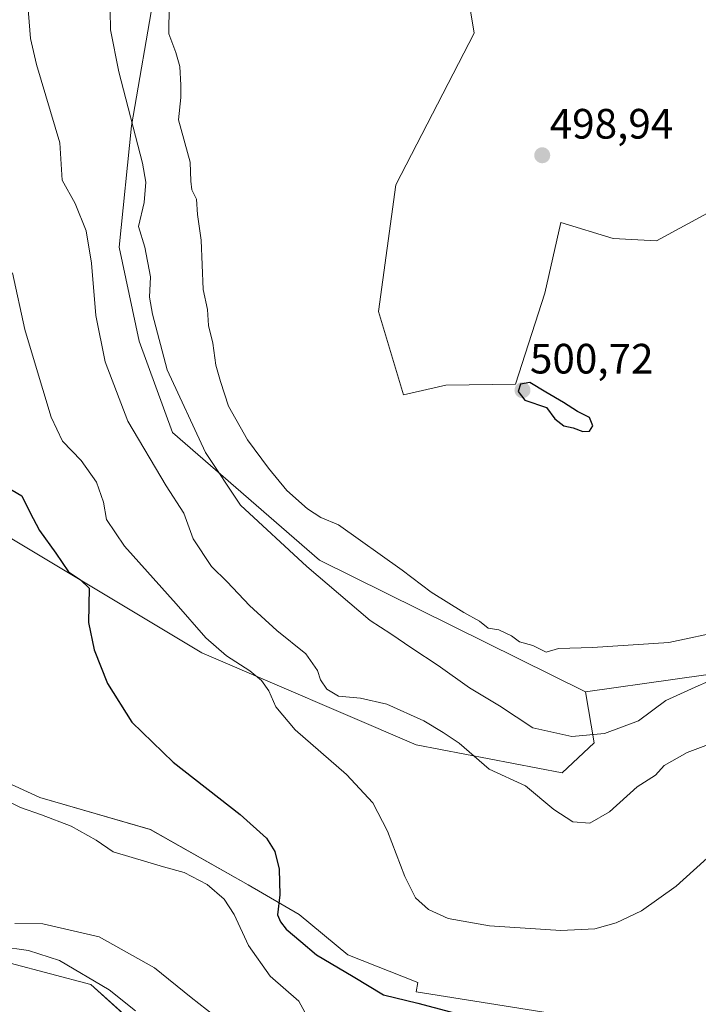
# Model space of a CAD drawing. Units: metres. Extents: x 607735 to 611194, y 4710761 to 4713128.
# Drawn here: x 609916 to 610076, y 4712174 to 4712406 of the extents above; entities that cross this region are included whole.
import ezdxf
from ezdxf.enums import TextEntityAlignment as Align

# ---------------------------------------------------------------- set-up
doc = ezdxf.new("R2010")
doc.units = ezdxf.units.M
doc.header["$MEASUREMENT"] = 0
for name, color, linetype, lineweight in [('Carátula', 7, 'Continuous', 5), ('Cultivos herbáceos CxS', 92, 'Continuous', 0), ('Curva de nivel maestra', 36, 'Continuous', 30), ('Curva de nivel normal', 36, 'Continuous', 0), ('Matorral CxS', 135, 'Continuous', 0), ('Punto de cota en terreno', 7, 'Continuous', 0), ('Rótulo de punto de cota en terreno', 19, 'Continuous', 0)]:
    doc.layers.add(name, color=color, linetype=linetype, lineweight=lineweight)
doc.styles.add('Arial', font='txt', dxfattribs={"height": 0.2})

# ---------------------------------------------------------------- blocks, each defined once
blk = doc.blocks.new('*U150')
at = {"layer": 'Cultivos herbáceos CxS', "color": 92, "linetype": 'Continuous', "lineweight": 0}
for points in [[(610056.8461, 4712169.5231, 475.6554), (610009.9069, 4712177.0387, 475.4263), (610010.3321, 4712179.2355, 476.5013), (609993.7937, 4712185.7509, 476.3498), (609982.2669, 4712195.2735, 476.0018), (609970.2387, 4712202.2901, 473.9313), (609947.1847, 4712215.3209, 472.8055), (609921.1239, 4712222.8387, 471.2337), (609903.5829, 4712230.8577, 470.529)], [(609914.1069, 4712183.7473, 458.6931), (609933.1515, 4712178.7353, 459.6523), (609943.1747, 4712169.7139, 459.6905)], [(609882.0271, 4712427.4865, 477.8451), (609875.3873, 4712395.3789, 473.5329), (609869.8545, 4712389.8439, 472.2004), (609868.9421, 4712374.2481, 470.8176), (609887.9263, 4712326.1597, 471.5124), (609897.7643, 4712299.5781, 471.4536), (609912.5651, 4712285.1189, 472.8742), (609959.3477, 4712257.0171, 478.5104), (610009.8823, 4712235.3089, 482.6488), (610044.3361, 4712228.6795, 485.9342), (610044.3361, 4712228.6795, 485.9342), (610051.9003, 4712235.7485, 487.904), (610049.8593, 4712247.7983, 491.0972), (610092.1955, 4712253.7959, 487.4569)]]:
    blk.add_polyline3d(points, dxfattribs=at)
blk = doc.blocks.new('*U156')
at = {"layer": 'Matorral CxS', "color": 135, "linetype": 'Continuous', "lineweight": 0}
for points in [[(610092.1955, 4712253.7959, 487.4569), (610049.8593, 4712247.7983, 491.0972), (610049.8593, 4712247.7983, 491.0972), (609987.1267, 4712278.9099, 491.0042), (609952.4193, 4712309.0441, 488.4577), (609944.5455, 4712330.5641, 489.0439), (609939.8487, 4712352.7521, 488.5964), (609942.7233, 4712381.3731, 490.3105), (609948.1947, 4712412.9539, 494.5206)], [(610019.7645, 4712426.7169, 500.8436), (610023.5893, 4712403.2641, 499.5151), (610005.1247, 4712367.4761, 499.5971), (610000.9917, 4712337.5715, 498.7879), (610006.9333, 4712317.9371, 499.3818), (610006.9333, 4712317.9371, 499.3818), (610016.9493, 4712320.2263, 498.9946), (610033.3239, 4712320.4357, 499.8568), (610040.3035, 4712341.9101, 498.866), (610044.0617, 4712358.5529, 498.5945), (610056.4097, 4712354.7947, 498.1924), (610066.6101, 4712354.2577, 497.8738), (610079.4949, 4712361.2369, 497.2212)]]:
    blk.add_polyline3d(points, dxfattribs=at)
blk = doc.blocks.new('*U183')
at = {"layer": 'Curva de nivel normal', "color": 36, "linetype": 'Continuous', "lineweight": 0}
blk.add_polyline3d([(609911.14, 4712223.18, 470), (609916.53, 4712220.48, 470), (609921.53, 4712218.8, 470), (609928.53, 4712216.1, 470), (609934.4, 4712212.78, 470), (609938.41, 4712210.04, 470), (609950.26, 4712206.54, 470), (609955.2, 4712205.14, 470), (609960.6, 4712202.37, 470), (609964.62, 4712198.88, 470), (609966.96, 4712195.22, 470), (609970.37, 4712187.96, 470), (609975.45, 4712180.7, 470), (609982.22, 4712174.81, 470), (609985.04, 4712169.63, 470)], dxfattribs=at)
blk = doc.blocks.new('*U194')
at = {"layer": 'Curva de nivel maestra', "color": 36, "linetype": 'Continuous', "lineweight": 30}
blk.add_polyline3d([(609911.9, 4712296.99, 475), (609916.84, 4712294.11, 475), (609918.77, 4712290.19, 475), (609921.06, 4712285.92, 475), (609924.92, 4712280.58, 475), (609927.91, 4712276.1, 475), (609930.71, 4712274.28, 475), (609932.77, 4712272.28, 475), (609932.56, 4712264.15, 475), (609933.95, 4712257.72, 475), (609937.04, 4712249.78, 475), (609942.8, 4712240.64, 475), (609952.57, 4712231.19, 475), (609968.42, 4712218.86, 475), (609974.57, 4712213.29, 475), (609976.57, 4712210.12, 475), (609977.62, 4712205.95, 475), (609977.78, 4712199.9, 475), (609977.17, 4712195.17, 475), (609977.89, 4712193.5, 475), (609979.23, 4712191.82, 475), (609982.69, 4712188.92, 475), (609986.42, 4712185.71, 475), (609995.06, 4712180.62, 475), (610002.22, 4712176.32, 475), (610010.34, 4712174.3, 475), (610021.84, 4712171.24, 475)], dxfattribs=at)
blk = doc.blocks.new('5PATER')
at = {"layer": 'Carátula', "linetype": 'Continuous', "lineweight": 5}
h = blk.add_hatch(color=250, dxfattribs=at)
edge = h.paths.add_edge_path()
edge.add_ellipse((0, 0.01), major_axis=(-1.33, -1.34), ratio=0.999422, start_angle=0, end_angle=360)

msp = doc.modelspace()

# ---------------------------------------------------------------- linework, layer by layer
at = {"layer": 'Cultivos herbáceos CxS', "color": 92, "linetype": 'Continuous', "lineweight": 0}
for points in [[(609918.28, 4712527.17, 478.93), (609901.12, 4712519.44, 475.99), (609869.53, 4712496.24, 472.71), (609845.71, 4712462.32, 470.06), (609864.94, 4712450.45, 474.53), (609876.52, 4712439.13, 476.52), (609882.03, 4712427.49, 477.85), (609875.39, 4712395.38, 473.53), (609869.85, 4712389.84, 472.2), (609868.94, 4712374.25, 470.82), (609887.93, 4712326.16, 471.51), (609897.76, 4712299.58, 471.45), (609912.57, 4712285.12, 472.87), (609959.35, 4712257.02, 478.51), (610009.88, 4712235.31, 482.65), (610044.34, 4712228.68, 485.93), (610051.9, 4712235.75, 487.9), (610049.86, 4712247.8, 491.1)], [(610079.49, 4712361.24, 497.22), (610066.61, 4712354.26, 497.87), (610056.41, 4712354.79, 498.19), (610044.06, 4712358.55, 498.59), (610040.3, 4712341.91, 498.87), (610033.32, 4712320.44, 499.86), (610016.95, 4712320.23, 498.99), (610006.93, 4712317.94, 499.38), (610006.93, 4712317.94, 499.38), (610000.99, 4712337.57, 498.79), (610005.12, 4712367.48, 499.6), (610023.59, 4712403.26, 499.52), (610019.76, 4712426.72, 500.84), (610023.75, 4712470.6, 500.86), (610021.38, 4712504.02, 501.25), (610048.81, 4712499.97, 500.76), (610079.97, 4712511.85, 500.1)], [(610079.97, 4712511.85, 500.1), (610048.81, 4712499.97, 500.76), (610021.38, 4712504.02, 501.25), (610023.75, 4712470.6, 500.86), (610019.76, 4712426.72, 500.84), (610023.59, 4712403.26, 499.52), (610005.12, 4712367.48, 499.6), (610000.99, 4712337.57, 498.79), (610006.93, 4712317.94, 499.38)], [(610006.93, 4712317.94, 499.38), (610016.95, 4712320.23, 498.99), (610033.32, 4712320.44, 499.86), (610040.3, 4712341.91, 498.87), (610044.06, 4712358.55, 498.59), (610056.41, 4712354.79, 498.19), (610066.61, 4712354.26, 497.87), (610079.49, 4712361.24, 497.22)], [(610049.86, 4712247.8, 491.1), (610092.2, 4712253.8, 487.46)], [(610056.85, 4712169.52, 475.66), (610009.91, 4712177.04, 475.43), (610010.33, 4712179.24, 476.5), (609993.79, 4712185.75, 476.35), (609982.27, 4712195.27, 476), (609970.24, 4712202.29, 473.93), (609947.18, 4712215.32, 472.81), (609921.12, 4712222.84, 471.23), (609903.58, 4712230.86, 470.53)], [(609914.11, 4712183.75, 458.69), (609933.15, 4712178.74, 459.65), (609943.17, 4712169.71, 459.69)]]:
    msp.add_polyline3d(points, dxfattribs=at)
at = {"layer": 'Curva de nivel maestra', "color": 36, "linetype": 'Continuous', "lineweight": 30}
msp.add_polyline3d([(610049.23, 4712309.24, 500), (610050.79, 4712309.32, 500), (610051.59, 4712310.62, 500), (610050.78, 4712312.54, 500), (610048.01, 4712313.94, 500), (610044.65, 4712316.12, 500), (610040.51, 4712318.54, 500), (610036.75, 4712320.85, 500), (610034.52, 4712320.45, 500), (610033.96, 4712318.73, 500), (610035.54, 4712316.65, 500), (610040.68, 4712314.94, 500), (610042.65, 4712312.24, 500), (610044.72, 4712310.62, 500), (610046.94, 4712310.09, 500), (610049.23, 4712309.24, 500)], dxfattribs=at)
at = {"layer": 'Curva de nivel normal', "color": 36, "linetype": 'Continuous', "lineweight": 0}
for points in [[(609917.71, 4712416.79, 485), (609918.9, 4712402.02, 485), (609920.32, 4712395.85, 485), (609925.81, 4712377.4, 485), (609926.39, 4712368.6, 485), (609929.48, 4712363.06, 485)], [(609951.61, 4712409.78, 495), (609951.56, 4712403.12, 495), (609953.2, 4712398.68, 495), (609954.12, 4712395.38, 495), (609954.35, 4712391.02, 495), (609954.4, 4712388.09, 495), (609953.87, 4712382.79, 495), (609956.56, 4712372.81, 495), (609956.76, 4712368.35, 495), (609956.99, 4712366.32, 495), (609958.07, 4712364.1, 495), (609958.28, 4712360.45, 495), (609959.18, 4712354.45, 495), (609959.62, 4712342.78, 495), (609960.64, 4712338.08, 495), (609960.94, 4712334.3, 495), (609961.97, 4712330.08, 495), (609962.64, 4712324.94, 495), (609963.75, 4712321.07, 495), (609965.63, 4712315.22, 495), (609970.12, 4712307.26, 495), (609975.04, 4712300.63, 495)], [(609937.7, 4712408.66, 490), (609937.82, 4712404.05, 490), (609939.72, 4712394.18, 490), (609945.36, 4712372.62, 490), (609946.14, 4712368.07, 490), (609945.74, 4712363.32, 490), (609944.42, 4712357.68, 490), (609945.85, 4712352.77, 490), (609947.21, 4712345.8, 490), (609947.02, 4712340.94, 490), (609947.73, 4712336.99, 490), (609951.18, 4712323.8, 490), (609960.23, 4712304.29, 490), (609968.48, 4712291.88, 490), (609984.14, 4712277.39, 490), (609999.04, 4712264.62, 490), (610003.95, 4712261.54, 490), (610008.85, 4712258.12, 490), (610015.11, 4712254.06, 490), (610022.52, 4712248.78, 490), (610029.59, 4712244.5, 490), (610037.44, 4712239.28, 490), (610046.67, 4712237.24, 490), (610054.37, 4712237.95, 490), (610062.39, 4712240.93, 490), (610068.86, 4712245.79, 490), (610075.75, 4712248.95, 490), (610085.41, 4712253.18, 490)], [(609929.48, 4712363.06, 485), (609932.01, 4712356.6, 485), (609933.27, 4712349, 485), (609934.34, 4712336.66, 485), (609936.54, 4712325.67, 485), (609941.88, 4712311.7, 485), (609950.93, 4712296.46, 485), (609955.07, 4712290, 485), (609957.3, 4712283.95, 485), (609961.58, 4712277.43, 485), (609965.32, 4712273.8, 485), (609970.59, 4712268.2, 485), (609977.06, 4712262.32, 485), (609983.85, 4712256.78, 485), (609986.61, 4712252.87, 485), (609987.36, 4712250.62, 485), (609988.86, 4712248.45, 485), (609991.56, 4712246.82, 485), (609996.76, 4712246.35, 485), (610002.99, 4712244.91, 485), (610011.7, 4712240.95, 485), (610016.3, 4712238.23, 485), (610020.08, 4712235.68, 485), (610027.12, 4712229.53, 485), (610035.74, 4712225.59, 485), (610042.42, 4712220.06, 485), (610046.86, 4712217.14, 485), (610050.86, 4712216.84, 485), (610055.5, 4712219.45, 485), (610062.07, 4712225.38, 485), (610066.4, 4712228.18, 485), (610068.47, 4712230.39, 485), (610073.89, 4712233.49, 485), (610089.83, 4712239.46, 485)], [(609914.66, 4712346.71, 480), (609917.58, 4712333.31, 480), (609919.86, 4712325.71, 480), (609923.77, 4712312.64, 480), (609926.44, 4712306.99, 480), (609930.83, 4712302.4, 480), (609934.47, 4712297.32, 480), (609936.11, 4712292.58, 480), (609936.88, 4712288.45, 480), (609941.06, 4712282.17, 480), (609953.3, 4712268.59, 480), (609960.27, 4712260.52, 480), (609965.14, 4712256.3, 480), (609970.64, 4712252.76, 480), (609973.39, 4712250.45, 480), (609975.13, 4712248.08, 480), (609976.8, 4712244.3, 480), (609981.38, 4712238.84, 480), (609993.44, 4712228.33, 480), (609999.65, 4712221.58, 480), (610003.18, 4712214.96, 480), (610007.2, 4712204.23, 480), (610009.75, 4712199.2, 480), (610012.86, 4712196.43, 480), (610017.5, 4712194.34, 480), (610027.19, 4712192.55, 480), (610044.08, 4712191.5, 480), (610052.05, 4712191.86, 480), (610057.08, 4712193.26, 480), (610063.05, 4712196.1, 480), (610071.28, 4712201.96, 480), (610082.66, 4712212.25, 480)], [(609975.04, 4712300.63, 495), (609979.36, 4712295.34, 495), (609984.25, 4712290.99, 495), (609987.43, 4712288.94, 495), (609991.58, 4712287.2, 495), (610006.57, 4712276.55, 495), (610013.43, 4712271.33, 495), (610021.14, 4712266.56, 495), (610024.89, 4712264.48, 495), (610026.88, 4712262.8, 495), (610029.44, 4712262.45, 495), (610032.42, 4712261, 495), (610034.29, 4712259.63, 495), (610037.48, 4712258.74, 495), (610040.6, 4712257.2, 495), (610043.52, 4712258.07, 495), (610051.53, 4712258.28, 495), (610069.53, 4712259.43, 495), (610082.86, 4712262.27, 495)], [(609964.05, 4712170.03, 465), (609956.81, 4712175.7, 465), (609948.2, 4712182.7, 465), (609935.09, 4712189.95, 465), (609921.78, 4712193.03, 465), (609915.22, 4712193.14, 465)], [(609943.67, 4712172.48, 460), (609937.44, 4712177.51, 460), (609925.72, 4712184.37, 460), (609918.4, 4712186.76, 460), (609911.66, 4712187.74, 460)]]:
    msp.add_polyline3d(points, dxfattribs=at)
at = {"layer": 'Matorral CxS', "color": 135, "linetype": 'Continuous', "lineweight": 0}
for points in [[(609918.28, 4712527.17, 478.93), (609901.12, 4712519.44, 475.99), (609869.53, 4712496.24, 472.71), (609845.71, 4712462.32, 470.06), (609864.94, 4712450.45, 474.53), (609876.52, 4712439.13, 476.52), (609882.03, 4712427.49, 477.85), (609875.39, 4712395.38, 473.53), (609869.85, 4712389.84, 472.2), (609868.94, 4712374.25, 470.82), (609887.93, 4712326.16, 471.51), (609897.76, 4712299.58, 471.45), (609912.57, 4712285.12, 472.87), (609959.35, 4712257.02, 478.51), (610009.88, 4712235.31, 482.65), (610044.34, 4712228.68, 485.93), (610051.9, 4712235.75, 487.9), (610049.86, 4712247.8, 491.1)], [(609918.28, 4712527.17, 478.93), (609938.68, 4712456.46, 492.37), (609948.19, 4712412.95, 494.52), (609942.72, 4712381.37, 490.31), (609939.85, 4712352.75, 488.6), (609944.55, 4712330.56, 489.04), (609952.42, 4712309.04, 488.46), (609987.13, 4712278.91, 491), (610049.86, 4712247.8, 491.1)], [(609918.28, 4712527.17, 478.93), (609938.68, 4712456.46, 492.37), (609948.19, 4712412.95, 494.52), (609942.72, 4712381.37, 490.31), (609939.85, 4712352.75, 488.6), (609944.55, 4712330.56, 489.04), (609952.42, 4712309.04, 488.46), (609987.13, 4712278.91, 491), (610049.86, 4712247.8, 491.1)], [(610079.97, 4712511.85, 500.1), (610048.81, 4712499.97, 500.76), (610021.38, 4712504.02, 501.25), (610023.75, 4712470.6, 500.86), (610019.76, 4712426.72, 500.84), (610023.59, 4712403.26, 499.52), (610005.12, 4712367.48, 499.6), (610000.99, 4712337.57, 498.79), (610006.93, 4712317.94, 499.38)], [(609948.19, 4712412.95, 494.52), (609942.72, 4712381.37, 490.31), (609939.85, 4712352.75, 488.6), (609944.55, 4712330.56, 489.04), (609952.42, 4712309.04, 488.46), (609987.13, 4712278.91, 491), (610049.86, 4712247.8, 491.1), (610051.9, 4712235.75, 487.9), (610044.34, 4712228.68, 485.93), (610044.34, 4712228.68, 485.93), (610009.88, 4712235.31, 482.65), (609959.35, 4712257.02, 478.51), (609912.57, 4712285.12, 472.87), (609897.76, 4712299.58, 471.45), (609887.93, 4712326.16, 471.51), (609868.94, 4712374.25, 470.82), (609869.85, 4712389.84, 472.2), (609875.39, 4712395.38, 473.53), (609882.03, 4712427.49, 477.85)], [(610006.93, 4712317.94, 499.38), (610016.95, 4712320.23, 498.99), (610033.32, 4712320.44, 499.86), (610040.3, 4712341.91, 498.87), (610044.06, 4712358.55, 498.59), (610056.41, 4712354.79, 498.19), (610066.61, 4712354.26, 497.87), (610079.49, 4712361.24, 497.22)], [(610049.86, 4712247.8, 491.1), (610092.2, 4712253.8, 487.46)], [(609903.58, 4712230.86, 470.53), (609921.12, 4712222.84, 471.23), (609947.18, 4712215.32, 472.81), (609970.24, 4712202.29, 473.93), (609982.27, 4712195.27, 476), (609993.79, 4712185.75, 476.35), (610010.33, 4712179.24, 476.5), (610009.91, 4712177.04, 475.43), (610056.85, 4712169.52, 475.66)], [(610056.85, 4712169.52, 475.66), (610009.91, 4712177.04, 475.43), (610010.33, 4712179.24, 476.5), (609993.79, 4712185.75, 476.35), (609982.27, 4712195.27, 476), (609970.24, 4712202.29, 473.93), (609947.18, 4712215.32, 472.81), (609921.12, 4712222.84, 471.23), (609903.58, 4712230.86, 470.53)], [(609943.17, 4712169.71, 459.69), (609933.15, 4712178.74, 459.65), (609914.11, 4712183.75, 458.69)], [(609914.11, 4712183.75, 458.69), (609933.15, 4712178.74, 459.65), (609943.17, 4712169.71, 459.69)]]:
    msp.add_polyline3d(points, dxfattribs=at)

# ---------------------------------------------------------------- block references
at = {"layer": 'Cultivos herbáceos CxS', "color": 92, "linetype": 'Continuous', "lineweight": 0}
msp.add_blockref('*U150', (0, 0), dxfattribs=at)
at = {"layer": 'Curva de nivel maestra', "color": 36, "linetype": 'Continuous', "lineweight": 30}
msp.add_blockref('*U194', (0, 0), dxfattribs=at)
at = {"layer": 'Curva de nivel normal', "color": 36, "linetype": 'Continuous', "lineweight": 0}
msp.add_blockref('*U183', (0, 0), dxfattribs=at)
at = {"layer": 'Matorral CxS', "color": 135, "linetype": 'Continuous', "lineweight": 0}
msp.add_blockref('*U156', (0, 0), dxfattribs=at)
at = {"layer": 'Punto de cota en terreno', "linetype": 'Continuous', "lineweight": 0}
for p in [(610039.66, 4712374.45, 498.94), (610035, 4712319, 500.72)]:
    msp.add_blockref('5PATER', p, dxfattribs=at)

# ---------------------------------------------------------------- texts
at = {"layer": 'Rótulo de punto de cota en terreno', "color": 19, "linetype": 'Continuous', "lineweight": 0, "style": 'Arial'}
for s, p in [('498,94', (610041.42, 4712376.21)), ('500,72', (610036.76, 4712320.76))]:
    msp.add_text(s, height=7, dxfattribs=at).set_placement(p, align=Align.BOTTOM_LEFT)

doc.saveas('drawing.dxf')
